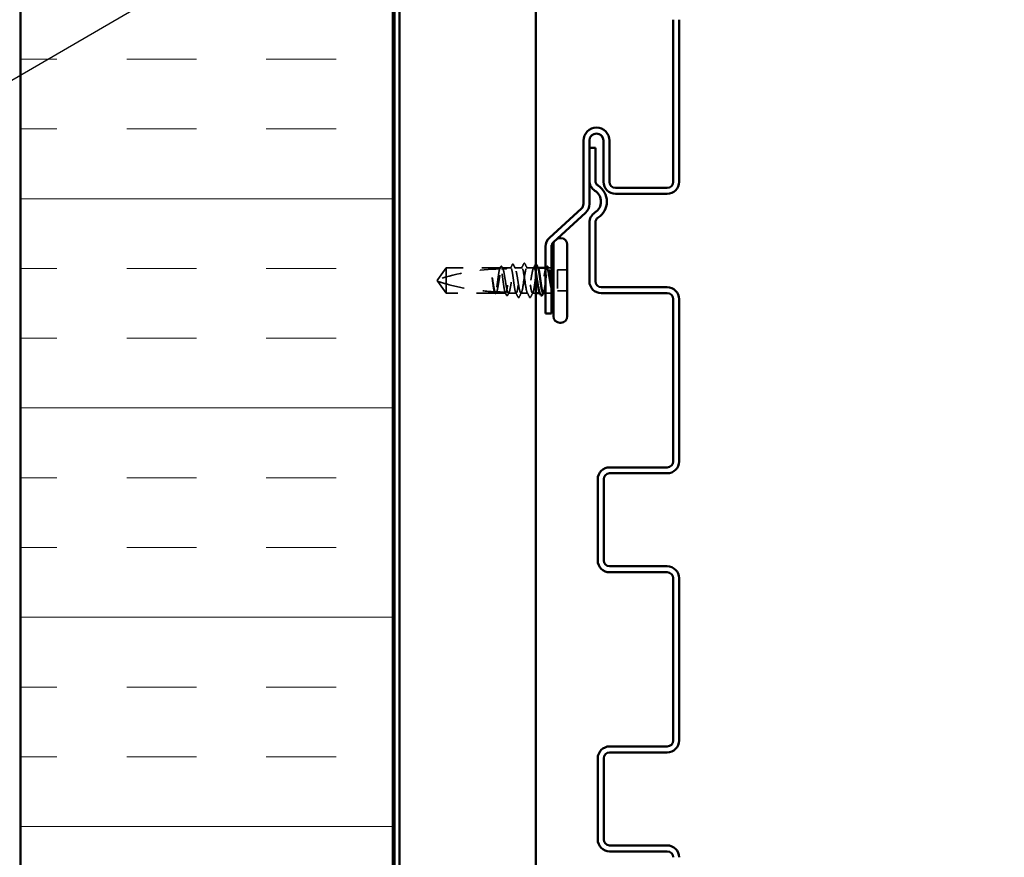
# Model space of a CAD drawing. Units: inches. Extents: x 0.6 to 33.4, y 0.6 to 21.4.
# Drawn here: x 9.9 to 15.2, y 3.2 to 7.7 of the extents above; entities that cross this region are included whole.
import ezdxf

# ---------------------------------------------------------------- set-up
doc = ezdxf.new("R2010")
doc.units = ezdxf.units.IN
doc.header["$LTSCALE"] = 2
doc.header["$MEASUREMENT"] = 0
doc.linetypes.add('DASHED', pattern=[0.2067, 0.1654, -0.0413])
for name, color, linetype, lineweight in [('Hatch (ANSI)', 7, 'Continuous', 18), ('Hidden (ANSI)', 7, 'DASHED', 35), ('Symbol (ANSI)', 7, 'Continuous', 25), ('Visible (ANSI)', 7, 'Continuous', 50)]:
    doc.layers.add(name, color=color, linetype=linetype, lineweight=lineweight)
doc.styles.add('Note Text (ANSI)', font='tahoma.ttf')
doc.dimstyles.new('Default (ANSI)$7', dxfattribs={"dimscale": 2, "dimtxt": 0.12, "dimasz": 0.098425, "dimexe": 0.125, "dimexo": 0.0625, "dimgap": 0.031496, "dimtad": 0, "dimtih": 1, "dimtoh": 1, "dimrnd": 1e-08, "dimzin": 4, "dimdsep": 46, "dimtxsty": 'Note Text (ANSI)', "dimcen": 0.09, "dimdle": 0.393701, "dimclrd": 256, "dimclre": 256, "dimclrt": 256, "dimadec": 0, "dimazin": 1, "dimtfac": 1, "dimtofl": 0, "dimtmove": 0, "dimatfit": 3, "dimfxl": 1, "dimtolj": 1, "dimtzin": 4, "dimlwd": -1, "dimlwe": -1, "dimarcsym": 0})

msp = doc.modelspace()

# ---------------------------------------------------------------- hatches: boundary and pattern name
at = {"layer": 'Hatch (ANSI)', "true_color": 0x0080ff}
h = msp.add_hatch(dxfattribs=at)
h.set_pattern_fill('INSUL', color=150, scale=3, style=0)
h.paths.add_polyline_path([(9.93059, 1.22428), (9.93059, 16.14077), (11.93059, 16.14077), (11.93059, 1.22428)])

# ---------------------------------------------------------------- linework, layer by layer
at = {"layer": 'Hidden (ANSI)', "ltscale": 0.073451}
for p, q in [((12.21779, 6.37877), (12.17242, 6.31627)), ((12.21779, 6.24377), (12.17242, 6.30627))]:
    msp.add_line(p, q, dxfattribs=at)
at = {"layer": 'Hidden (ANSI)', "ltscale": 0.277148}
msp.add_line((12.50891, 6.37877), (12.21779, 6.37877), dxfattribs=at)
at = {"layer": 'Hidden (ANSI)', "ltscale": 0.118837}
msp.add_line((12.21779, 6.37877), (12.21779, 6.29266), dxfattribs=at)
at = {"layer": 'Hidden (ANSI)', "ltscale": 0.023823}
msp.add_line((12.54379, 6.37877), (12.51867, 6.37877), dxfattribs=at)
at = {"layer": 'Hidden (ANSI)', "ltscale": 0.020572}
msp.add_line((12.56549, 6.37877), (12.54379, 6.37877), dxfattribs=at)
at = {"layer": 'Hidden (ANSI)', "ltscale": 0.036762}
for p, q in [((12.62479, 6.37877), (12.58608, 6.37877)), ((12.68949, 6.37877), (12.65079, 6.37877))]:
    msp.add_line(p, q, dxfattribs=at)
at = {"layer": 'Hidden (ANSI)', "ltscale": 0.001023}
msp.add_line((12.71126, 6.37877), (12.71008, 6.37877), dxfattribs=at)
at = {"layer": 'Hidden (ANSI)', "ltscale": 0.004776}
msp.add_line((12.75691, 6.37877), (12.75179, 6.37877), dxfattribs=at)
at = {"layer": 'Hidden (ANSI)', "ltscale": 0.0043}
msp.add_line((12.77129, 6.37877), (12.76667, 6.37877), dxfattribs=at)
at = {"layer": 'Hidden (ANSI)', "ltscale": 0.049422}
for p, q in [((12.86879, 6.36777), (12.81679, 6.36777)), ((12.86879, 6.25477), (12.81679, 6.25477))]:
    msp.add_line(p, q, dxfattribs=at)
at = {"layer": 'Hidden (ANSI)', "ltscale": 0.107515}
msp.add_line((12.81679, 6.36777), (12.81679, 6.25477), dxfattribs=at)
at = {"layer": 'Hidden (ANSI)', "ltscale": 0.005784}
for q in [(12.17242, 6.31627), (12.17242, 6.30627)]:
    msp.add_line((12.16879, 6.31127), q, dxfattribs=at)
at = {"layer": 'Hidden (ANSI)', "ltscale": 0.082915}
msp.add_line((12.21779, 6.29266), (12.21779, 6.24377), dxfattribs=at)
at = {"layer": 'Hidden (ANSI)', "ltscale": 0.250203}
msp.add_line((12.48061, 6.24377), (12.21779, 6.24377), dxfattribs=at)
at = {"layer": 'Hidden (ANSI)', "ltscale": 0.049651}
msp.add_line((12.5372, 6.24377), (12.48496, 6.24377), dxfattribs=at)
at = {"layer": 'Hidden (ANSI)', "ltscale": 0.03934}
msp.add_line((12.59379, 6.24377), (12.55237, 6.24377), dxfattribs=at)
at = {"layer": 'Hidden (ANSI)', "ltscale": 0.034185}
msp.add_line((12.65579, 6.24377), (12.61979, 6.24377), dxfattribs=at)
at = {"layer": 'Hidden (ANSI)', "ltscale": 0.017042}
msp.add_line((12.69979, 6.24377), (12.68179, 6.24377), dxfattribs=at)
at = {"layer": 'Hidden (ANSI)', "ltscale": 0.001477}
msp.add_line((12.7232, 6.24377), (12.72154, 6.24377), dxfattribs=at)
at = {"layer": 'Hidden (ANSI)', "ltscale": 0.018471}
msp.add_line((12.77129, 6.24377), (12.75179, 6.24377), dxfattribs=at)
at = {"layer": 'Hidden (ANSI)', "ltscale": 0.02055}
msp.add_arc((12.82879, 6.50377), 0.035, 114.72086, 150.21721, dxfattribs=at)
at = {"layer": 'Hidden (ANSI)', "ltscale": 0.323487}
msp.add_arc((12.53879, 5.17783), 1.19594, 91.56084, 107.83905, dxfattribs=at)
at = {"layer": 'Hidden (ANSI)', "ltscale": 0.016643}
msp.add_arc((12.53879, 5.17783), 1.19594, 90, 90.84227, dxfattribs=at)
at = {"layer": 'Hidden (ANSI)', "ltscale": 0.00738}
msp.add_arc((12.53879, 6.37877), 0.005, 270, 0, dxfattribs=at)
at = {"layer": 'Hidden (ANSI)', "ltscale": 0.012522}
for centre, start, end in [((12.77129, 6.40127), 270, 303.74899), ((12.77129, 6.22127), 56.25101, 90)]:
    msp.add_arc(centre, 0.0225, start, end, dxfattribs=at)
at = {"layer": 'Hidden (ANSI)', "ltscale": 0.002016}
for centre in [(12.60679, 6.21977), (12.66879, 6.21977)]:
    msp.add_arc(centre, 0.001, 206.3433, 333.6567, dxfattribs=at)
at = {"layer": 'Hidden (ANSI)', "ltscale": 0.03786}
msp.add_open_spline([(12.63478, 6.40113), (12.63543, 6.40242), (12.6361, 6.40336), (12.63865, 6.40412), (12.63991, 6.40287), (12.64079, 6.40113)], degree=3, knots=[0, 0, 0, 0, 0.04287871, 0.04287871, 0.10096303, 0.10096303, 0.10096303, 0.10096303], dxfattribs=at)
at = {"layer": 'Hidden (ANSI)', "ltscale": 0.177354}
msp.add_open_spline([(12.50526, 6.3733), (12.5041, 6.36988), (12.50295, 6.36496), (12.50061, 6.35249), (12.49944, 6.34503), (12.49707, 6.32861), (12.4959, 6.31982), (12.49353, 6.30209), (12.49236, 6.29331), (12.48999, 6.27696), (12.48882, 6.26954), (12.48646, 6.25706), (12.48528, 6.25213), (12.48293, 6.24547), (12.48178, 6.24377), (12.48061, 6.24377)], degree=3, knots=[1.70575632, 1.70575632, 1.70575632, 1.70575632, 1.77247395, 1.77247395, 1.84064602, 1.84064602, 1.90881809, 1.90881809, 1.97699017, 1.97699017, 2.04516224, 2.04516224, 2.11333432, 2.11333432, 2.18056466, 2.18056466, 2.18056466, 2.18056466], dxfattribs=at)
at = {"layer": 'Hidden (ANSI)', "ltscale": 0.178551}
msp.add_open_spline([(12.48496, 6.24377), (12.4853, 6.24377), (12.48564, 6.24388), (12.48739, 6.24492), (12.48879, 6.24751), (12.49162, 6.25587), (12.49302, 6.26157), (12.49585, 6.27533), (12.49725, 6.28326), (12.50008, 6.3003), (12.50148, 6.30925), (12.50431, 6.32696), (12.50571, 6.33555), (12.50854, 6.3512), (12.50995, 6.35812), (12.51238, 6.36776), (12.51339, 6.37106), (12.51441, 6.37353)], degree=3, knots=[0.25819344, 0.25819344, 0.25819344, 0.25819344, 0.27469436, 0.27469436, 0.34336795, 0.34336795, 0.41204154, 0.41204154, 0.48071513, 0.48071513, 0.54938872, 0.54938872, 0.61806231, 0.61806231, 0.6867359, 0.6867359, 0.73620652, 0.73620652, 0.73620652, 0.73620652], dxfattribs=at)
at = {"layer": 'Hidden (ANSI)', "ltscale": 0.011672}
msp.add_open_spline([(12.50491, 6.37329), (12.5068, 6.37696), (12.50868, 6.38063), (12.51055, 6.3843)], degree=3, dxfattribs=at)
at = {"layer": 'Hidden (ANSI)', "ltscale": 0.005685}
msp.add_open_spline([(12.50891, 6.37877), (12.50822, 6.37738), (12.50753, 6.37599), (12.50663, 6.37418), (12.50642, 6.37375), (12.50621, 6.37333)], degree=3, knots=[0.02280325, 0.02280325, 0.02280325, 0.02280325, 0.034640982, 0.034640982, 0.038232661, 0.038232661, 0.038232661, 0.038232661], dxfattribs=at)
at = {"layer": 'Hidden (ANSI)', "ltscale": 0.178496}
msp.add_open_spline([(12.53371, 6.24879), (12.53368, 6.24885), (12.53366, 6.24892), (12.53245, 6.25241), (12.53128, 6.2574), (12.52891, 6.26998), (12.52774, 6.27744), (12.52538, 6.29385), (12.5242, 6.30264), (12.52184, 6.32037), (12.52067, 6.32915), (12.5183, 6.34551), (12.51713, 6.35294), (12.51476, 6.36543), (12.51359, 6.37038), (12.51124, 6.37706), (12.51008, 6.37877), (12.50891, 6.37877)], degree=3, knots=[1.1575669, 1.1575669, 1.1575669, 1.1575669, 1.15892527, 1.15892527, 1.22709735, 1.22709735, 1.29526942, 1.29526942, 1.3634415, 1.3634415, 1.43161357, 1.43161357, 1.49978565, 1.49978565, 1.56795772, 1.56795772, 1.63542352, 1.63542352, 1.63542352, 1.63542352], dxfattribs=at)
at = {"layer": 'Hidden (ANSI)', "ltscale": 0.037726}
msp.add_open_spline([(12.51055, 6.3843), (12.51117, 6.38553), (12.51181, 6.38644), (12.51345, 6.38748), (12.51455, 6.38749), (12.51618, 6.38647), (12.51681, 6.38558), (12.51742, 6.38439)], degree=3, knots=[0, 0, 0, 0, 0.03443326, 0.03443326, 0.06685753, 0.06685753, 0.10073439, 0.10073439, 0.10073439, 0.10073439], dxfattribs=at)
at = {"layer": 'Hidden (ANSI)', "ltscale": 0.025608}
msp.add_open_spline([(12.51441, 6.37353), (12.51667, 6.37357), (12.51849, 6.3736), (12.52021, 6.37363), (12.52052, 6.37364), (12.52095, 6.37364), (12.52108, 6.37364), (12.52121, 6.37365)], degree=3, knots=[0.043174456, 0.043174456, 0.043174456, 0.043174456, 0.103970357, 0.103970357, 0.119122684, 0.119122684, 0.126187124, 0.126187124, 0.126187124, 0.126187124], dxfattribs=at)
at = {"layer": 'Hidden (ANSI)', "ltscale": 0.009388}
for points in [[(12.51742, 6.38439), (12.51894, 6.38144), (12.52047, 6.37849), (12.522, 6.37554)], [(12.75357, 6.37554), (12.7551, 6.37849), (12.75663, 6.38144), (12.75815, 6.38439)]]:
    msp.add_open_spline(points, degree=3, dxfattribs=at)
at = {"layer": 'Hidden (ANSI)', "ltscale": 0.613365}
msp.add_open_spline([(12.51867, 6.37877), (12.51905, 6.37877), (12.51944, 6.37864), (12.52124, 6.37743), (12.52264, 6.37473), (12.52547, 6.36616), (12.52687, 6.36038), (12.5297, 6.34647), (12.5311, 6.33849), (12.53393, 6.32138), (12.53533, 6.31243), (12.53816, 6.29474), (12.53956, 6.28619), (12.54239, 6.27064), (12.54379, 6.2638), (12.54662, 6.25277), (12.54802, 6.24869), (12.55085, 6.24388), (12.55225, 6.24319), (12.55508, 6.24534), (12.55648, 6.24814), (12.55931, 6.25691), (12.56071, 6.26278), (12.56354, 6.27683), (12.56494, 6.28486), (12.56777, 6.30203), (12.56917, 6.311), (12.572, 6.32865), (12.5734, 6.33717), (12.57623, 6.35261), (12.57763, 6.35938), (12.58046, 6.37022), (12.58187, 6.3742), (12.5847, 6.37879), (12.5861, 6.37936), (12.58893, 6.37699), (12.59033, 6.37407), (12.59316, 6.36511), (12.59456, 6.35915), (12.59739, 6.34496), (12.59879, 6.33688), (12.60162, 6.31965), (12.60302, 6.31068), (12.60585, 6.29305), (12.60725, 6.28457), (12.61008, 6.26925), (12.61148, 6.26256), (12.61405, 6.25289), (12.61519, 6.24951), (12.61749, 6.24494), (12.61863, 6.24377), (12.61979, 6.24377)], degree=3, knots=[0.8053407, 0.8053407, 0.8053407, 0.8053407, 0.8240831, 0.8240831, 0.8927567, 0.8927567, 0.9614303, 0.9614303, 1.0301039, 1.0301039, 1.0987774, 1.0987774, 1.167451, 1.167451, 1.2361246, 1.2361246, 1.3047982, 1.3047982, 1.3734718, 1.3734718, 1.4421454, 1.4421454, 1.510819, 1.510819, 1.5794926, 1.5794926, 1.6481662, 1.6481662, 1.7168398, 1.7168398, 1.7855133, 1.7855133, 1.8541869, 1.8541869, 1.9228605, 1.9228605, 1.9915341, 1.9915341, 2.0602077, 2.0602077, 2.1288813, 2.1288813, 2.1975549, 2.1975549, 2.2662285, 2.2662285, 2.3349021, 2.3349021, 2.3907736, 2.3907736, 2.4466451, 2.4466451, 2.4466451, 2.4466451], dxfattribs=at)
at = {"layer": 'Hidden (ANSI)', "ltscale": 0.005351}
msp.add_open_spline([(12.52121, 6.37365), (12.52105, 6.37396), (12.52089, 6.37428), (12.52004, 6.37599), (12.51936, 6.37738), (12.51867, 6.37877)], degree=3, knots=[0.031940745, 0.031940745, 0.031940745, 0.031940745, 0.034640982, 0.034640982, 0.046478713, 0.046478713, 0.046478713, 0.046478713], dxfattribs=at)
at = {"layer": 'Hidden (ANSI)', "ltscale": 0.407385}
msp.add_open_spline([(12.59379, 6.24377), (12.5926, 6.24377), (12.59143, 6.24552), (12.58906, 6.25231), (12.58789, 6.25729), (12.58553, 6.26983), (12.58435, 6.27728), (12.58199, 6.29367), (12.58082, 6.30245), (12.57845, 6.32019), (12.57728, 6.32897), (12.57491, 6.34535), (12.57374, 6.35279), (12.57137, 6.36532), (12.5702, 6.37028), (12.56784, 6.37705), (12.56666, 6.37879), (12.5643, 6.37876), (12.56313, 6.377), (12.56076, 6.37019), (12.55959, 6.3652), (12.55722, 6.35264), (12.55605, 6.34519), (12.55368, 6.32879), (12.55251, 6.32), (12.55014, 6.30227), (12.54897, 6.29349), (12.54661, 6.27712), (12.54543, 6.26969), (12.54307, 6.25718), (12.5419, 6.25222), (12.53954, 6.2455), (12.53837, 6.24377), (12.5372, 6.24377)], degree=3, knots=[0, 0, 0, 0, 0.0681721, 0.0681721, 0.1363441, 0.1363441, 0.2045162, 0.2045162, 0.2726883, 0.2726883, 0.3408604, 0.3408604, 0.4090324, 0.4090324, 0.4772045, 0.4772045, 0.5453766, 0.5453766, 0.6135487, 0.6135487, 0.6817207, 0.6817207, 0.7498928, 0.7498928, 0.8180649, 0.8180649, 0.886237, 0.886237, 0.954409, 0.954409, 1.0225811, 1.0225811, 1.0902824, 1.0902824, 1.0902824, 1.0902824], dxfattribs=at)
at = {"layer": 'Hidden (ANSI)', "ltscale": 0.020292}
msp.add_open_spline([(12.56312, 6.37645), (12.56638, 6.3828), (12.56961, 6.38916), (12.57284, 6.39553)], degree=3, dxfattribs=at)
at = {"layer": 'Hidden (ANSI)', "ltscale": 0.037809}
msp.add_open_spline([(12.57284, 6.39553), (12.57348, 6.3968), (12.57412, 6.39772), (12.57662, 6.39879), (12.57812, 6.39751), (12.57909, 6.3956)], degree=3, knots=[0, 0, 0, 0, 0.0398575, 0.0398575, 0.10077795, 0.10077795, 0.10077795, 0.10077795], dxfattribs=at)
at = {"layer": 'Hidden (ANSI)', "ltscale": 0.02138}
for points in [[(12.57909, 6.3956), (12.58251, 6.3889), (12.58594, 6.38221), (12.58941, 6.37554)], [(12.68616, 6.37554), (12.68963, 6.38221), (12.69306, 6.3889), (12.69648, 6.3956)]]:
    msp.add_open_spline(points, degree=3, dxfattribs=at)
at = {"layer": 'Hidden (ANSI)', "ltscale": 0.406957}
for points, knots in [([(12.65579, 6.24377), (12.65176, 6.24377), (12.64774, 6.26242), (12.64371, 6.28831), (12.63969, 6.3142), (12.63566, 6.34554), (12.63164, 6.36315), (12.62761, 6.38077), (12.62359, 6.38344), (12.61956, 6.36953), (12.61554, 6.35563), (12.61151, 6.32611), (12.60749, 6.29904), (12.60346, 6.27196), (12.59944, 6.24921), (12.59541, 6.24469), (12.59487, 6.24408), (12.59433, 6.24377), (12.59379, 6.24377)], [0, 0, 0, 0, 1.2236768, 1.2236768, 1.2236768, 2.4473536, 2.4473536, 2.4473536, 3.6710304, 3.6710304, 3.6710304, 4.8947073, 4.8947073, 4.8947073, 6.1183841, 6.1183841, 6.1183841, 6.2831853, 6.2831853, 6.2831853, 6.2831853]), ([(12.61979, 6.24377), (12.62381, 6.24377), (12.62784, 6.26242), (12.63186, 6.28831), (12.63589, 6.3142), (12.63991, 6.34554), (12.64394, 6.36315), (12.64796, 6.38077), (12.65199, 6.38344), (12.65601, 6.36953), (12.66003, 6.35563), (12.66406, 6.32611), (12.66808, 6.29904), (12.67211, 6.27196), (12.67613, 6.24921), (12.68016, 6.24469), (12.6807, 6.24408), (12.68124, 6.24377), (12.68179, 6.24377)], [-6.2831853, -6.2831853, -6.2831853, -6.2831853, -5.0595085, -5.0595085, -5.0595085, -3.8358317, -3.8358317, -3.8358317, -2.6121549, -2.6121549, -2.6121549, -1.388478, -1.388478, -1.388478, -0.1648012, -0.1648012, -0.1648012, 0, 0, 0, 0])]:
    msp.add_open_spline(points, degree=3, knots=knots, dxfattribs=at)
at = {"layer": 'Hidden (ANSI)', "ltscale": 0.026765}
for points in [[(12.62195, 6.37601), (12.62627, 6.38437), (12.63053, 6.39274), (12.63478, 6.40113)], [(12.64079, 6.40113), (12.64504, 6.39274), (12.64931, 6.38437), (12.65362, 6.37601)], [(12.62262, 6.24654), (12.61831, 6.23818), (12.61404, 6.2298), (12.60979, 6.22142)], [(12.66578, 6.22142), (12.66153, 6.2298), (12.65727, 6.23818), (12.65295, 6.24654)]]:
    msp.add_open_spline(points, degree=3, dxfattribs=at)
at = {"layer": 'Hidden (ANSI)', "ltscale": 0.266835}
msp.add_open_spline([(12.69979, 6.35002), (12.69965, 6.35074), (12.69951, 6.35145), (12.69795, 6.35924), (12.69655, 6.36518), (12.69372, 6.37412), (12.69232, 6.37702), (12.68949, 6.37936), (12.68809, 6.37877), (12.68526, 6.37415), (12.68386, 6.37016), (12.68103, 6.35929), (12.67963, 6.35251), (12.6768, 6.33706), (12.6754, 6.32853), (12.67257, 6.31087), (12.67117, 6.30191), (12.66834, 6.28475), (12.66694, 6.27672), (12.66411, 6.26269), (12.66271, 6.25683), (12.66037, 6.24963), (12.65946, 6.24745), (12.65762, 6.24452), (12.6567, 6.24377), (12.65579, 6.24377)], degree=3, knots=[1.1606496, 1.1606496, 1.1606496, 1.1606496, 1.16745103, 1.16745103, 1.23612462, 1.23612462, 1.30479821, 1.30479821, 1.3734718, 1.3734718, 1.44214539, 1.44214539, 1.51081898, 1.51081898, 1.57949257, 1.57949257, 1.64816616, 1.64816616, 1.71683975, 1.71683975, 1.78551334, 1.78551334, 1.83010888, 1.83010888, 1.87470442, 1.87470442, 1.87470442, 1.87470442], dxfattribs=at)
at = {"layer": 'Hidden (ANSI)', "ltscale": 0.220712}
msp.add_open_spline([(12.68179, 6.24377), (12.68297, 6.24377), (12.68414, 6.24552), (12.68651, 6.25231), (12.68768, 6.25729), (12.69005, 6.26983), (12.69122, 6.27728), (12.69358, 6.29367), (12.69476, 6.30245), (12.69712, 6.32019), (12.69829, 6.32897), (12.70066, 6.34535), (12.70183, 6.35279), (12.7042, 6.36532), (12.70537, 6.37028), (12.70774, 6.37705), (12.70891, 6.37879), (12.71088, 6.37877), (12.71166, 6.37798), (12.71245, 6.37645)], degree=3, knots=[0, 0, 0, 0, 0.06817207, 0.06817207, 0.13634415, 0.13634415, 0.20451622, 0.20451622, 0.2726883, 0.2726883, 0.34086037, 0.34086037, 0.40903245, 0.40903245, 0.47720452, 0.47720452, 0.5453766, 0.5453766, 0.59082737, 0.59082737, 0.59082737, 0.59082737], dxfattribs=at)
at = {"layer": 'Hidden (ANSI)', "ltscale": 0.020012}
msp.add_open_spline([(12.69648, 6.3956), (12.69713, 6.39686), (12.69778, 6.39779), (12.69914, 6.39831), (12.69947, 6.39834), (12.69979, 6.3983)], degree=3, knots=[0, 0, 0, 0, 0.040390767, 0.040390767, 0.053573732, 0.053573732, 0.053573732, 0.053573732], dxfattribs=at)
at = {"layer": 'Hidden (ANSI)', "ltscale": 0.311845}
msp.add_open_spline([(12.77129, 6.3267), (12.76987, 6.33536), (12.76847, 6.34354), (12.76564, 6.35798), (12.76424, 6.3641), (12.76141, 6.37343), (12.76001, 6.37655), (12.75718, 6.37934), (12.75578, 6.37898), (12.75295, 6.3748), (12.75155, 6.37102), (12.74872, 6.36051), (12.74732, 6.35389), (12.74449, 6.33867), (12.74309, 6.33022), (12.74026, 6.31262), (12.73886, 6.30365), (12.73603, 6.28637), (12.73463, 6.27824), (12.7318, 6.26394), (12.73039, 6.2579), (12.72757, 6.24877), (12.72616, 6.24576), (12.72333, 6.2432), (12.72193, 6.24367), (12.7203, 6.24621), (12.72008, 6.24659), (12.71987, 6.247)], degree=3, knots=[0, 0, 0, 0, 0.06867359, 0.06867359, 0.13734718, 0.13734718, 0.20602077, 0.20602077, 0.27469436, 0.27469436, 0.34336795, 0.34336795, 0.41204154, 0.41204154, 0.48071513, 0.48071513, 0.54938872, 0.54938872, 0.61806231, 0.61806231, 0.6867359, 0.6867359, 0.75540949, 0.75540949, 0.82408308, 0.82408308, 0.83465027, 0.83465027, 0.83465027, 0.83465027], dxfattribs=at)
at = {"layer": 'Hidden (ANSI)', "ltscale": 0.236912}
msp.add_open_spline([(12.73837, 6.24377), (12.73838, 6.24377), (12.73839, 6.24377), (12.73958, 6.2438), (12.74075, 6.24557), (12.74312, 6.25241), (12.74429, 6.2574), (12.74666, 6.26998), (12.74783, 6.27744), (12.75019, 6.29385), (12.75137, 6.30264), (12.75373, 6.32037), (12.7549, 6.32915), (12.75727, 6.34551), (12.75844, 6.35294), (12.76081, 6.36543), (12.76198, 6.37038), (12.76435, 6.3771), (12.76552, 6.37881), (12.76747, 6.37875), (12.76823, 6.378), (12.76976, 6.37507), (12.77052, 6.3729), (12.77129, 6.37009)], degree=3, knots=[1.09028236, 1.09028236, 1.09028236, 1.09028236, 1.0907532, 1.0907532, 1.15892527, 1.15892527, 1.22709735, 1.22709735, 1.29526942, 1.29526942, 1.3634415, 1.3634415, 1.43161357, 1.43161357, 1.49978565, 1.49978565, 1.56795772, 1.56795772, 1.6361298, 1.6361298, 1.68020188, 1.68020188, 1.72427397, 1.72427397, 1.72427397, 1.72427397], dxfattribs=at)
at = {"layer": 'Hidden (ANSI)', "ltscale": 0.037727}
msp.add_open_spline([(12.75815, 6.38439), (12.75878, 6.38562), (12.75943, 6.38653), (12.76112, 6.38751), (12.7622, 6.38746), (12.76379, 6.38639), (12.76441, 6.3855), (12.76503, 6.3843)], degree=3, knots=[0, 0, 0, 0, 0.03500782, 0.03500782, 0.06716519, 0.06716519, 0.10073538, 0.10073538, 0.10073538, 0.10073538], dxfattribs=at)
at = {"layer": 'Hidden (ANSI)', "ltscale": 0.008294}
msp.add_open_spline([(12.76503, 6.3843), (12.76636, 6.38168), (12.7677, 6.37906), (12.76904, 6.37645)], degree=3, dxfattribs=at)
at = {"layer": 'Hidden (ANSI)', "ltscale": 0.105271}
msp.add_open_spline([(12.77129, 6.37009), (12.77256, 6.3654), (12.77377, 6.35909), (12.77596, 6.34491), (12.77694, 6.33748), (12.77887, 6.32138), (12.7798, 6.31282), (12.78139, 6.29774), (12.78205, 6.2913), (12.78307, 6.28153), (12.78343, 6.27805), (12.78379, 6.2747)], degree=3, knots=[0, 0, 0, 0, 0.07343798, 0.07343798, 0.13729124, 0.13729124, 0.20295255, 0.20295255, 0.25294519, 0.25294519, 0.28182013, 0.28182013, 0.28182013, 0.28182013], dxfattribs=at)
at = {"layer": 'Hidden (ANSI)', "ltscale": 0.076677}
msp.add_open_spline([(12.21779, 6.29266), (12.20969, 6.29491), (12.2019, 6.29718), (12.19013, 6.30072), (12.18624, 6.30191), (12.18046, 6.30372), (12.17858, 6.30431), (12.17585, 6.30518), (12.17496, 6.30546), (12.17374, 6.30585), (12.17335, 6.30598), (12.17269, 6.30618), (12.17242, 6.30627), (12.17242, 6.30627)], degree=3, knots=[1.77119474, 1.77119474, 1.77119474, 1.77119474, 1.89337081, 1.89337081, 1.95648317, 1.95648317, 1.98803935, 1.98803935, 2.00381744, 2.00381744, 2.01170649, 2.01170649, 2.01959554, 2.01959554, 2.01959554, 2.01959554], dxfattribs=at)
at = {"layer": 'Hidden (ANSI)', "ltscale": 0.041548}
msp.add_open_spline([(12.46726, 6.30531), (12.46634, 6.31221), (12.46568, 6.31769), (12.46514, 6.32277), (12.46501, 6.32422), (12.46494, 6.32548), (12.46491, 6.326), (12.46492, 6.32648), (12.46493, 6.32659), (12.46496, 6.32669), (12.46496, 6.32671), (12.46498, 6.32673), (12.46498, 6.32674), (12.46499, 6.32674), (12.46499, 6.32674), (12.465, 6.32675), (12.465, 6.32675), (12.46501, 6.32675), (12.46502, 6.32674), (12.46503, 6.32674), (12.46503, 6.32673), (12.46505, 6.32672), (12.46506, 6.3267), (12.4651, 6.32663), (12.46514, 6.32654), (12.46532, 6.32605), (12.46553, 6.3252), (12.46647, 6.32084), (12.46766, 6.31405), (12.46905, 6.30531)], degree=3, knots=[0, 0, 0, 0, 0.05324478, 0.05324478, 0.08254833, 0.08254833, 0.0885075, 0.0885075, 0.09033429, 0.09033429, 0.09100628, 0.09100628, 0.09122351, 0.09122351, 0.09136119, 0.09136119, 0.09148192, 0.09148192, 0.09162609, 0.09162609, 0.09187773, 0.09187773, 0.09248821, 0.09248821, 0.09463816, 0.09463816, 0.10624, 0.10624, 0.14040995, 0.14040995, 0.14040995, 0.14040995], dxfattribs=at)
at = {"layer": 'Hidden (ANSI)', "ltscale": 0.067077}
msp.add_open_spline([(12.47659, 6.25039), (12.47555, 6.25375), (12.47453, 6.25829), (12.47245, 6.26937), (12.47141, 6.27582), (12.46933, 6.28996), (12.4683, 6.29755), (12.46726, 6.30531)], degree=3, knots=[2.25802762, 2.25802762, 2.25802762, 2.25802762, 2.31785054, 2.31785054, 2.37777553, 2.37777553, 2.43770052, 2.43770052, 2.43770052, 2.43770052], dxfattribs=at)
at = {"layer": 'Hidden (ANSI)', "ltscale": 0.067737}
msp.add_open_spline([(12.46905, 6.30531), (12.47047, 6.29645), (12.47187, 6.28782), (12.4747, 6.27206), (12.4761, 6.26507), (12.47843, 6.25572), (12.47933, 6.25264), (12.48024, 6.25021)], degree=3, knots=[0, 0, 0, 0, 0.06867359, 0.06867359, 0.13734718, 0.13734718, 0.18152645, 0.18152645, 0.18152645, 0.18152645], dxfattribs=at)
at = {"layer": 'Hidden (ANSI)', "ltscale": 0.065826}
msp.add_open_spline([(12.78379, 6.26218), (12.78204, 6.26864), (12.77986, 6.27805), (12.77629, 6.29692), (12.77509, 6.30379), (12.77302, 6.31609), (12.77214, 6.32145), (12.77129, 6.3267)], degree=3, knots=[0.00289024, 0.00289024, 0.00289024, 0.00289024, 0.0620118, 0.0620118, 0.09444296, 0.09444296, 0.11964894, 0.11964894, 0.11964894, 0.11964894], dxfattribs=at)
at = {"layer": 'Hidden (ANSI)', "ltscale": 0.252506}
msp.add_open_spline([(12.21779, 6.29266), (12.25883, 6.28122), (12.30172, 6.27169), (12.389, 6.25735), (12.43337, 6.25264), (12.47659, 6.25039)], degree=3, knots=[3.50164596, 3.50164596, 3.50164596, 3.50164596, 3.81337749, 3.81337749, 4.13199612, 4.13199612, 4.13199612, 4.13199612], dxfattribs=at)
at = {"layer": 'Hidden (ANSI)', "ltscale": 0.006884}
msp.add_open_spline([(12.47937, 6.2439), (12.47826, 6.24608), (12.47714, 6.24825), (12.47602, 6.25042)], degree=3, dxfattribs=at)
at = {"layer": 'Hidden (ANSI)', "ltscale": 0.005715}
msp.add_open_spline([(12.47735, 6.25035), (12.47728, 6.25036), (12.4772, 6.25036), (12.47698, 6.25037), (12.47683, 6.25038), (12.47667, 6.25039), (12.47663, 6.25039), (12.47659, 6.25039)], degree=3, knots=[0.000086857, 0.000086857, 0.000086857, 0.000086857, 0.004019349, 0.004019349, 0.012688032, 0.012688032, 0.015601602, 0.015601602, 0.015601602, 0.015601602], dxfattribs=at)
at = {"layer": 'Hidden (ANSI)', "ltscale": 0.006891}
msp.add_open_spline([(12.48061, 6.24377), (12.47953, 6.24597), (12.47844, 6.24816), (12.47735, 6.25035)], degree=3, dxfattribs=at)
at = {"layer": 'Hidden (ANSI)', "ltscale": 0.050957}
msp.add_open_spline([(12.48024, 6.25021), (12.49829, 6.24932), (12.51615, 6.24886), (12.53371, 6.24879)], degree=3, dxfattribs=at)
at = {"layer": 'Hidden (ANSI)', "ltscale": 0.006361}
msp.add_open_spline([(12.48797, 6.24985), (12.48697, 6.24783), (12.48596, 6.2458), (12.48496, 6.24377)], degree=3, dxfattribs=at)
at = {"layer": 'Hidden (ANSI)', "ltscale": 0.003356}
msp.add_open_spline([(12.48829, 6.247), (12.48773, 6.24593), (12.48718, 6.24486), (12.48662, 6.24378)], degree=3, dxfattribs=at)
at = {"layer": 'Hidden (ANSI)', "ltscale": 0.017183}
msp.add_open_spline([(12.5417, 6.23263), (12.53896, 6.23802), (12.53621, 6.24341), (12.53345, 6.24879)], degree=3, dxfattribs=at)
at = {"layer": 'Hidden (ANSI)', "ltscale": 0.00911}
msp.add_open_spline([(12.53472, 6.24878), (12.5346, 6.24878), (12.53448, 6.24878), (12.53414, 6.24878), (12.53395, 6.24878), (12.53377, 6.24879), (12.53374, 6.24879), (12.53371, 6.24879)], degree=3, knots=[0.000086763, 0.000086763, 0.000086763, 0.000086763, 0.006672635, 0.006672635, 0.02130746, 0.02130746, 0.024665308, 0.024665308, 0.024665308, 0.024665308], dxfattribs=at)
at = {"layer": 'Hidden (ANSI)', "ltscale": 0.005221}
msp.add_open_spline([(12.5372, 6.24377), (12.53637, 6.24544), (12.53555, 6.24711), (12.53472, 6.24878)], degree=3, dxfattribs=at)
at = {"layer": 'Hidden (ANSI)', "ltscale": 0.015395}
msp.add_open_spline([(12.5557, 6.247), (12.5532, 6.24219), (12.55072, 6.23737), (12.54825, 6.23255)], degree=3, dxfattribs=at)
at = {"layer": 'Hidden (ANSI)', "ltscale": 0.02626}
for points in [[(12.60396, 6.22143), (12.5998, 6.22966), (12.59562, 6.23789), (12.59142, 6.2461)], [(12.68416, 6.2461), (12.67995, 6.23789), (12.67577, 6.22966), (12.67162, 6.22143)]]:
    msp.add_open_spline(points, degree=3, dxfattribs=at)
at = {"layer": 'Hidden (ANSI)', "ltscale": 0.002388}
msp.add_open_spline([(12.74074, 6.2461), (12.74035, 6.24532), (12.73995, 6.24455), (12.73955, 6.24377)], degree=3, dxfattribs=at)
at = {"layer": 'Hidden (ANSI)', "ltscale": 0.03767}
msp.add_open_spline([(12.48662, 6.24378), (12.48599, 6.24257), (12.48535, 6.24167), (12.48374, 6.24058), (12.48267, 6.24049), (12.48083, 6.24145), (12.4801, 6.24248), (12.47937, 6.2439)], degree=3, knots=[0, 0, 0, 0, 0.03238286, 0.03238286, 0.06334454, 0.06334454, 0.10056705, 0.10056705, 0.10056705, 0.10056705], dxfattribs=at)
at = {"layer": 'Hidden (ANSI)', "ltscale": 0.03777}
msp.add_open_spline([(12.54825, 6.23255), (12.54761, 6.2313), (12.54696, 6.23039), (12.54443, 6.22916), (12.54278, 6.2305), (12.5417, 6.23263)], degree=3, knots=[0, 0, 0, 0, 0.03767727, 0.03767727, 0.10061985, 0.10061985, 0.10061985, 0.10061985], dxfattribs=at)
at = {"layer": 'Hidden (ANSI)', "ltscale": 0.017289}
msp.add_open_spline([(12.60661, 6.21879), (12.60606, 6.21889), (12.6056, 6.21919), (12.60474, 6.22005), (12.60434, 6.22066), (12.60396, 6.22143)], degree=3, knots=[0, 0, 0, 0, 0.020965071, 0.020965071, 0.046356214, 0.046356214, 0.046356214, 0.046356214], dxfattribs=at)
at = {"layer": 'Hidden (ANSI)', "ltscale": 0.018883}
msp.add_open_spline([(12.60979, 6.22142), (12.60902, 6.2199), (12.60814, 6.21877), (12.60679, 6.21877)], degree=3, dxfattribs=at)
at = {"layer": 'Hidden (ANSI)', "ltscale": 0.01888}
msp.add_open_spline([(12.66879, 6.21877), (12.6677, 6.21877), (12.6669, 6.21956), (12.66609, 6.22084), (12.66594, 6.22112), (12.66578, 6.22142)], degree=3, knots=[0, 0, 0, 0, 0.040545615, 0.040545615, 0.050544772, 0.050544772, 0.050544772, 0.050544772], dxfattribs=at)
at = {"layer": 'Hidden (ANSI)', "ltscale": 0.017292}
msp.add_open_spline([(12.67162, 6.22143), (12.67091, 6.22003), (12.67017, 6.219), (12.66896, 6.21879)], degree=3, dxfattribs=at)
at = {"layer": 'Visible (ANSI)', "color": 96, "true_color": 0x008000}
for p, q in [((11.94059, 16.31077), (11.94059, 1.22428)), ((11.96659, 1.22428), (11.96659, 16.31077)), ((12.69979, 16.31077), (12.69979, 1.22428))]:
    msp.add_line(p, q, dxfattribs=at)
at = {"layer": 'Visible (ANSI)', "color": 150, "true_color": 0x0080ff}
for p, q in [((9.93059, 16.14077), (9.93059, 1.22428)), ((11.93059, 1.22428), (11.93059, 16.14077))]:
    msp.add_line(p, q, dxfattribs=at)
at = {"layer": 'Visible (ANSI)', "color": 5, "true_color": 0x0000ff}
for p, q in [((13.43779, 7.71277), (13.43779, 6.84077)), ((13.46979, 6.84077), (13.46979, 7.71277)), ((12.95554, 7.06277), (12.95554, 6.72246)), ((12.98754, 6.72246), (12.98754, 7.06277)), ((13.06354, 7.06277), (13.06354, 6.84077)), ((13.09554, 6.84077), (13.09554, 7.06277)), ((13.01954, 7.02477), (12.98754, 7.02477)), ((12.98754, 7.02477), (12.98754, 6.84779)), ((13.01954, 6.84779), (13.01954, 7.02477)), ((13.40579, 6.80877), (13.12754, 6.80877)), ((13.12754, 6.77677), (13.40579, 6.77677)), ((12.94514, 6.69885), (12.77257, 6.54089)), ((12.79418, 6.51729), (12.96675, 6.67525)), ((12.98754, 6.62176), (12.98754, 6.30677)), ((13.01954, 6.30677), (13.01954, 6.62176)), ((12.75179, 6.49368), (12.75179, 6.13277)), ((12.78379, 6.13277), (12.78379, 6.49368)), ((13.40579, 6.27477), (13.05154, 6.27477)), ((13.05154, 6.24277), (13.40579, 6.24277)), ((13.43779, 6.21077), (13.43779, 5.33877)), ((13.46979, 5.33877), (13.46979, 6.21077)), ((12.78379, 6.13277), (12.75179, 6.13277)), ((13.40579, 5.30677), (13.09629, 5.30677)), ((13.03229, 5.24277), (13.03229, 4.80677)), ((13.06429, 4.80677), (13.06429, 5.24277)), ((13.09629, 5.27477), (13.40579, 5.27477)), ((13.40579, 4.77477), (13.09629, 4.77477)), ((13.09629, 4.74277), (13.40579, 4.74277)), ((13.43779, 4.71077), (13.43779, 3.83877)), ((13.46979, 3.83877), (13.46979, 4.71077)), ((13.40579, 3.80677), (13.09629, 3.80677)), ((13.09629, 3.77477), (13.40579, 3.77477)), ((13.03229, 3.74277), (13.03229, 3.30677)), ((13.06429, 3.30677), (13.06429, 3.74277)), ((13.40579, 3.27477), (13.09629, 3.27477)), ((13.09629, 3.24277), (13.40579, 3.24277))]:
    msp.add_line(p, q, dxfattribs=at)
at = {"layer": 'Visible (ANSI)'}
for p, q in [((12.83379, 6.53877), (12.82879, 6.53877)), ((12.79379, 6.50377), (12.79379, 6.11877)), ((12.86879, 6.50377), (12.86879, 6.11877)), ((12.75179, 6.37877), (12.71126, 6.37877)), ((12.72154, 6.24377), (12.69979, 6.24377)), ((12.75179, 6.24377), (12.73837, 6.24377)), ((12.83379, 6.08377), (12.82879, 6.08377))]:
    msp.add_line(p, q, dxfattribs=at)
at = {"layer": 'Visible (ANSI)', "color": 5, "true_color": 0x0000ff}
for centre, radius, start, end in [((13.02554, 7.06277), 0.07, 90, 180), ((13.02554, 7.06277), 0.038, 90, 180), ((13.02554, 7.06277), 0.07, 0, 90), ((13.02554, 7.06277), 0.038, 0, 90), ((13.05154, 6.84779), 0.064, 180, 237.49906), ((13.05154, 6.84779), 0.032, 180, 237.49906), ((13.12754, 6.84077), 0.064, 180, 270), ((13.12754, 6.84077), 0.032, 180, 270), ((13.40579, 6.84077), 0.032, 270, 0), ((13.40579, 6.84077), 0.064, 270, 0), ((12.97954, 6.73477), 0.07, 302.50094, 57.49906), ((12.97954, 6.73477), 0.102, 302.50094, 57.49906), ((12.92354, 6.72246), 0.032, 312.46903, 0), ((12.92354, 6.72246), 0.064, 312.46903, 0), ((13.05154, 6.62176), 0.064, 122.50094, 180), ((13.05154, 6.62176), 0.032, 122.50094, 180), ((12.81579, 6.49368), 0.064, 132.46903, 180), ((12.81579, 6.49368), 0.032, 132.46903, 180), ((13.05154, 6.30677), 0.064, 180, 270), ((13.05154, 6.30677), 0.032, 180, 270), ((13.40579, 6.21077), 0.064, 0, 90), ((13.40579, 6.21077), 0.032, 0, 90), ((13.09629, 5.24277), 0.064, 90, 180), ((13.40579, 5.33877), 0.032, 270, 0), ((13.40579, 5.33877), 0.064, 270, 0), ((13.09629, 5.24277), 0.032, 90, 180), ((13.09629, 4.80677), 0.064, 180, 270), ((13.09629, 4.80677), 0.032, 180, 270), ((13.40579, 4.71077), 0.064, 0, 90), ((13.40579, 4.71077), 0.032, 0, 90), ((13.40579, 3.83877), 0.032, 270, 0), ((13.40579, 3.83877), 0.064, 270, 0), ((13.09629, 3.74277), 0.064, 90, 180), ((13.09629, 3.74277), 0.032, 90, 180), ((13.09629, 3.30677), 0.064, 180, 270), ((13.09629, 3.30677), 0.032, 180, 270), ((13.40579, 3.21077), 0.064, 0, 90), ((13.40579, 3.21077), 0.032, 0, 90)]:
    msp.add_arc(centre, radius, start, end, dxfattribs=at)
at = {"layer": 'Visible (ANSI)'}
for centre, radius, start, end in [((12.82879, 6.50377), 0.035, 150.21721, 180), ((12.82879, 6.50377), 0.035, 90, 114.72086), ((12.83379, 6.50377), 0.035, 0, 90), ((12.77129, 6.40127), 0.0225, 303.74899, 0), ((12.77129, 6.22127), 0.0225, 0, 56.25101), ((12.82879, 6.11877), 0.035, 180, 270), ((12.83379, 6.11877), 0.035, 270, 0)]:
    msp.add_arc(centre, radius, start, end, dxfattribs=at)
for points in [[(12.69979, 6.3983), (12.70093, 6.39816), (12.70198, 6.39703), (12.70274, 6.39553)], [(12.70274, 6.39553), (12.70596, 6.38916), (12.70919, 6.3828), (12.71245, 6.37645)], [(12.72732, 6.23255), (12.72485, 6.23737), (12.72237, 6.24219), (12.71987, 6.247)], [(12.78379, 6.2747), (12.78399, 6.27277), (12.7842, 6.27087), (12.7844, 6.26902)], [(12.78404, 6.26126), (12.78396, 6.26156), (12.78387, 6.26187), (12.78379, 6.26218)], [(12.73955, 6.24377), (12.73765, 6.24006), (12.73576, 6.23634), (12.73387, 6.23263)]]:
    msp.add_open_spline(points, degree=3, dxfattribs=at)
for points, knots in [([(12.71245, 6.37645), (12.71284, 6.37568), (12.71324, 6.37473), (12.71481, 6.37019), (12.71598, 6.3652), (12.71835, 6.35264), (12.71952, 6.34519), (12.72189, 6.32879), (12.72306, 6.32), (12.72543, 6.30227), (12.7266, 6.29349), (12.72897, 6.27712), (12.73014, 6.26969), (12.7325, 6.25718), (12.73368, 6.25222), (12.73603, 6.2455), (12.7372, 6.24377), (12.73837, 6.24377)], [0.59082737, 0.59082737, 0.59082737, 0.59082737, 0.61354867, 0.61354867, 0.68172075, 0.68172075, 0.74989282, 0.74989282, 0.8180649, 0.8180649, 0.88623697, 0.88623697, 0.95440905, 0.95440905, 1.02258112, 1.02258112, 1.09028236, 1.09028236, 1.09028236, 1.09028236]), ([(12.71987, 6.247), (12.71867, 6.2493), (12.71749, 6.25278), (12.71487, 6.26264), (12.71347, 6.26935), (12.71064, 6.28468), (12.70924, 6.29317), (12.70641, 6.3108), (12.70501, 6.31977), (12.70232, 6.33614), (12.70106, 6.34347), (12.69979, 6.35002)], [0.83465027, 0.83465027, 0.83465027, 0.83465027, 0.89275667, 0.89275667, 0.96143026, 0.96143026, 1.03010385, 1.03010385, 1.09877744, 1.09877744, 1.1606496, 1.1606496, 1.1606496, 1.1606496]), ([(12.7844, 6.26902), (12.78456, 6.2675), (12.78469, 6.26601), (12.78485, 6.26323), (12.78487, 6.26214), (12.78482, 6.261), (12.78479, 6.2607), (12.78472, 6.26038), (12.78468, 6.26024), (12.78461, 6.26017), (12.78459, 6.26016), (12.78457, 6.26015), (12.78455, 6.26015), (12.78453, 6.26016), (12.78452, 6.26016), (12.7845, 6.26017), (12.78449, 6.26018), (12.78447, 6.2602), (12.78445, 6.26022), (12.78441, 6.26027), (12.78439, 6.2603), (12.78431, 6.26044), (12.78426, 6.26057), (12.78415, 6.26087), (12.78409, 6.26108), (12.78404, 6.26126)], [0, 0, 0, 0, 0.013743764, 0.013743764, 0.027191762, 0.027191762, 0.033937715, 0.033937715, 0.037573593, 0.037573593, 0.038301792, 0.038301792, 0.03872796, 0.03872796, 0.039051446, 0.039051446, 0.039381816, 0.039381816, 0.039869374, 0.039869374, 0.040905478, 0.040905478, 0.044056042, 0.044056042, 0.048830608, 0.048830608, 0.048830608, 0.048830608]), ([(12.73387, 6.23263), (12.73324, 6.23137), (12.7326, 6.23046), (12.73013, 6.22914), (12.7284, 6.23044), (12.72732, 6.23255)], [0, 0, 0, 0, 0.03712475, 0.03712475, 0.1006057, 0.1006057, 0.1006057, 0.1006057])]:
    msp.add_open_spline(points, degree=3, knots=knots, dxfattribs=at)

# ---------------------------------------------------------------- leaders
at = {"layer": 'Symbol (ANSI)', "annotation_type": 0, "has_hookline": 1, "hookline_direction": 0, "text_width": 1.98995}
msp.add_leader([(2.93559, 3.35609), (14.89216, 10.29559), (15.08901, 10.29559)], dimstyle='Default (ANSI)$7', override={"dimtad": 0}, dxfattribs=at)

doc.saveas('drawing.dxf')
